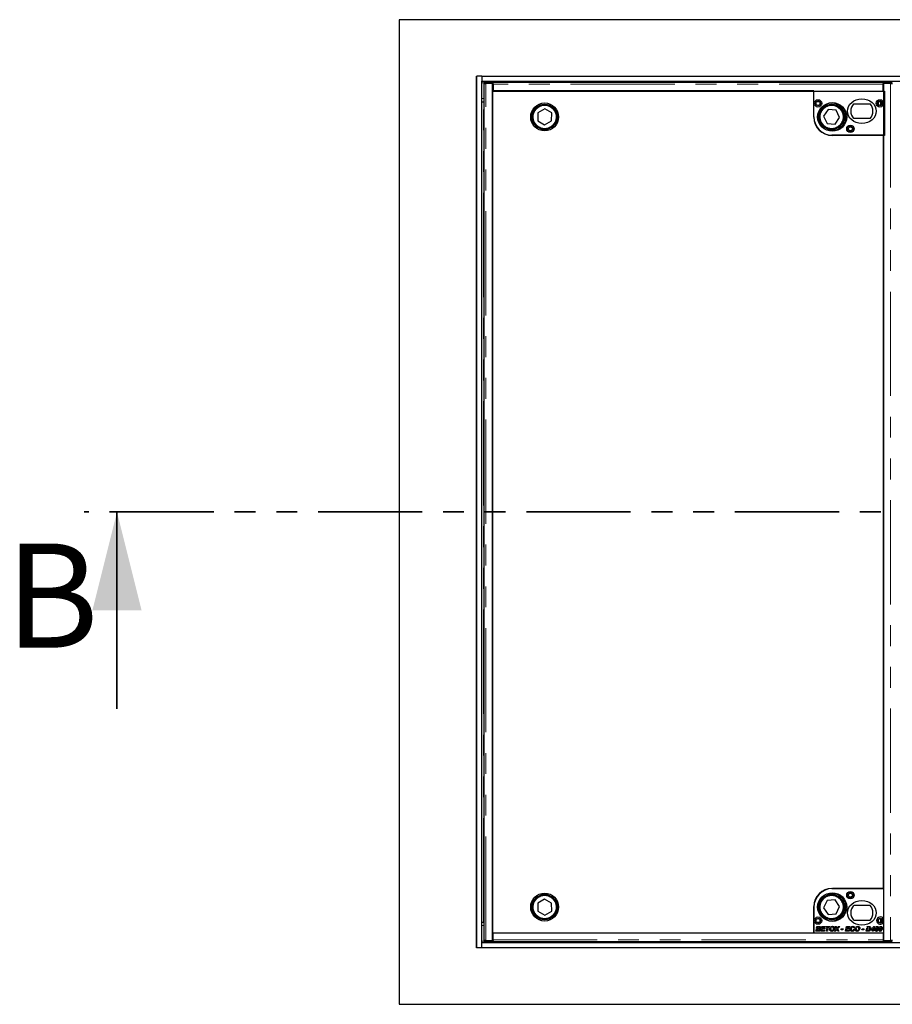
# Model space of a CAD drawing. Units: millimetres. Extents: x 218 to 10075, y 419 to 7911.
# Drawn here: x 218 to 1282, y 732 to 1932 of the extents above; entities that cross this region are included whole.
import ezdxf

# ---------------------------------------------------------------- set-up
doc = ezdxf.new("R2010")
doc.units = ezdxf.units.MM
doc.header["$LTSCALE"] = 20
doc.linetypes.add('PHANTOM', pattern=[12.7, 6.35, -1.27, 1.27, -1.27, 1.27, -1.27])
doc.styles.add('SLDTEXTSTYLE0', font='TXT', dxfattribs={"width": 0.75})

msp = doc.modelspace()

# ---------------------------------------------------------------- linework, layer by layer
at = {"color": 7, "linetype": 'Continuous', "lineweight": 25}
for p, q in [((3881, 1931.8), (681, 1931.8)), ((681, 1931.8), (681, 731.8)), ((775, 800.8), (775, 1862.8)), ((775, 1862.8), (775.5, 1862.8)), ((775.5, 800.8), (775.5, 1862.8)), ((781.5, 1862.8), (775.5, 1862.8)), ((781.5, 1862.8), (3780.5, 1862.8)), ((781.5, 1862.8), (781.5, 1856.8)), ((781.5, 1856.8), (3780.5, 1856.8)), ((781.5, 806.8), (781.5, 1856.8)), ((784.2, 1854.1), (784.2, 809.4)), ((784.3, 1855.7), (784.3, 1854.2)), ((784.3, 1854.2), (784.8, 1854.2)), ((794.8, 1854.2), (786.7, 1854.2)), ((795.3, 1855.8), (787.3, 1855.8)), ((787.3, 1854.3), (795.3, 1854.3)), ((794.8, 809.4), (794.8, 1854.2)), ((795.3, 1852.7), (794.8, 1852.7)), ((795.3, 1855.8), (1270.8, 1855.8)), ((795.3, 1854.3), (795.3, 1855.8)), ((795.3, 1854.3), (795.3, 1854.3)), ((795.3, 1853.3), (795.3, 1854.3)), ((795.3, 1853.3), (795.3, 1844.8)), ((1270.8, 1854.3), (1270.8, 1855.8)), ((1278.9, 1855.8), (1270.8, 1855.8)), ((1270.8, 1854.3), (1278.9, 1854.3)), ((1270.8, 1854.3), (1270.8, 1854.3)), ((1270.8, 1854.3), (1270.8, 1853.3)), ((1270.8, 1844.8), (1270.8, 1853.3)), ((1270.8, 1853), (1271.3, 1853)), ((1271.3, 1850.3), (1270.8, 1850.8)), ((1279.5, 1854.2), (1271.3, 1854.2)), ((1271.3, 1854.2), (1271.3, 809.4)), ((1281.3, 1854.2), (1281.8, 1854.2)), ((794.7, 1844.9), (794.7, 818.9)), ((1186.2, 1844.9), (794.7, 1844.9)), ((795.3, 1844.8), (1270.8, 1844.8)), ((1186.2, 1812.9), (1186.2, 1844.9)), ((1186.3, 1813.3), (1186.3, 1844.8)), ((1186.3, 1844.8), (1272.3, 1844.8)), ((1272.3, 1844.8), (1272.3, 1790.8)), ((781.5, 1831.8), (783.5, 1831.8)), ((783.5, 1831.8), (784.2, 1831.8)), ((1234.8, 1829.3), (1254.9, 1829.3)), ((849.8, 1818.2), (849.7, 1808.4)), ((858.3, 1823.1), (849.8, 1818.2)), ((866.8, 1818.2), (858.3, 1823.1)), ((866.7, 1808.4), (866.8, 1818.2)), ((1203.7, 1822.2), (1198.1, 1814.1)), ((1198.1, 1814.1), (1202.4, 1805.2)), ((1213.5, 1821.4), (1203.7, 1822.2)), ((1212.1, 1804.4), (1217.7, 1812.5)), ((1217.7, 1812.5), (1213.5, 1821.4)), ((849.7, 1808.4), (858.2, 1803.5)), ((858.2, 1803.5), (866.7, 1808.4)), ((1202.4, 1805.2), (1212.1, 1804.4)), ((1254.9, 1811.3), (1234.8, 1811.3)), ((1271.2, 1790.9), (1208.2, 1790.9)), ((1272.3, 1790.8), (1208.8, 1790.8)), ((1271.2, 872.9), (1271.2, 1790.9)), ((1208.2, 872.9), (1271.2, 872.9)), ((1271.3, 872.8), (1208.8, 872.8)), ((1271.3, 872.8), (1271.3, 835.9)), ((858.2, 860.1), (849.7, 855.2)), ((849.7, 855.2), (849.8, 845.4)), ((866.7, 855.2), (858.2, 860.1)), ((866.8, 845.4), (866.7, 855.2)), ((1202.4, 858.4), (1198.1, 849.5)), ((1212.1, 859.2), (1202.4, 858.4)), ((1217.7, 851.1), (1212.1, 859.2)), ((1254.9, 852.3), (1234.8, 852.3)), ((849.8, 845.4), (858.3, 840.5)), ((858.3, 840.5), (866.8, 845.4)), ((1186.2, 818.9), (1186.2, 850.9)), ((1186.3, 850.3), (1186.3, 818.8)), ((1198.1, 849.5), (1203.7, 841.4)), ((1203.7, 841.4), (1213.5, 842.2)), ((1213.5, 842.2), (1217.7, 851.1)), ((781.5, 831.8), (783.5, 831.8)), ((783.5, 831.8), (784.2, 831.8)), ((1234.8, 834.3), (1254.9, 834.3)), ((1271.3, 831.7), (1271.3, 818.8)), ((794.7, 818.9), (1186.2, 818.9)), ((795.3, 810.3), (795.3, 818.8)), ((795.3, 818.8), (1270.8, 818.8)), ((838.8, 818.8), (838.8, 818.9)), ((839.8, 818.8), (839.8, 818.9)), ((1186.3, 818.8), (1271.3, 818.8)), ((1188.7, 820.8), (1189.1, 822.6)), ((1191.5, 820.8), (1188.7, 820.8)), ((1189.1, 822.6), (1190.3, 822.6)), ((1189.2, 823.3), (1189.4, 824.3)), ((1191.9, 823.3), (1189.2, 823.3)), ((1189.4, 824.3), (1190.6, 824.3)), ((1189.6, 825.1), (1189.9, 826.8)), ((1190.8, 825.1), (1189.6, 825.1)), ((1189.9, 826.8), (1192, 826.8)), ((1190.3, 822.6), (1190.1, 821.8)), ((1190.1, 821.8), (1191.3, 821.8)), ((1190.6, 824.3), (1191.6, 824.3)), ((1190.6, 824.3), (1190.6, 824.3)), ((1190.9, 825.8), (1190.8, 825.1)), ((1191.9, 825.8), (1190.9, 825.8)), ((1194.7, 820.8), (1195.9, 826.8)), ((1199.3, 820.8), (1194.7, 820.8)), ((1195.9, 826.8), (1200.3, 826.8)), ((1196.4, 823.4), (1196.1, 821.8)), ((1196.1, 821.8), (1199.6, 821.8)), ((1199.6, 823.4), (1196.4, 823.4)), ((1196.9, 825.8), (1196.6, 824.4)), ((1196.6, 824.4), (1199.8, 824.4)), ((1200.1, 825.8), (1196.9, 825.8)), ((1199.6, 821.8), (1199.3, 820.8)), ((1199.8, 824.4), (1199.6, 823.4)), ((1200.3, 826.8), (1200.1, 825.8)), ((1200.9, 825.8), (1201.1, 826.8)), ((1202.5, 825.8), (1200.9, 825.8)), ((1201.1, 826.8), (1205.8, 826.8)), ((1201.5, 820.8), (1202.5, 825.8)), ((1202.7, 820.8), (1201.5, 820.8)), ((1203.7, 825.8), (1202.7, 820.8)), ((1205.6, 825.8), (1203.7, 825.8)), ((1205.8, 826.8), (1205.6, 825.8)), ((1205.9, 824.7), (1207.2, 824.7)), ((1208.1, 825.7), (1206.5, 825.7)), ((1211.2, 820.8), (1213.8, 823.8)), ((1212.7, 820.8), (1211.2, 820.8)), ((1212.3, 826.8), (1213.5, 826.8)), ((1213.8, 823.8), (1212.3, 826.8)), ((1213.5, 821.7), (1212.7, 820.8)), ((1213.5, 826.8), (1214.1, 825.7)), ((1215.4, 820.8), (1214.9, 821.7)), ((1217.9, 826.8), (1215.2, 823.6)), ((1215.2, 823.6), (1216.6, 820.8)), ((1216.6, 820.8), (1215.4, 820.8)), ((1215.5, 825.7), (1216.4, 826.8)), ((1216.4, 826.8), (1217.9, 826.8)), ((1219.5, 822.4), (1219.7, 823.6)), ((1221.7, 822.4), (1219.5, 822.4)), ((1219.7, 823.6), (1221.9, 823.6)), ((1221.9, 823.6), (1221.7, 822.4)), ((1224.7, 820.8), (1225.9, 826.8)), ((1229.3, 820.8), (1224.7, 820.8)), ((1225.9, 826.8), (1230.3, 826.8)), ((1226.4, 823.4), (1226.1, 821.8)), ((1226.1, 821.8), (1229.6, 821.8)), ((1229.6, 823.4), (1226.4, 823.4)), ((1226.9, 825.8), (1226.6, 824.4)), ((1226.6, 824.4), (1229.8, 824.4)), ((1230.1, 825.8), (1226.9, 825.8)), ((1229.6, 821.8), (1229.3, 820.8)), ((1229.8, 824.4), (1229.6, 823.4)), ((1230.3, 826.8), (1230.1, 825.8)), ((1234.6, 822.9), (1235.7, 822.8)), ((1236, 825), (1234.9, 824.9)), ((1236.8, 824.7), (1238.1, 824.7)), ((1239, 825.7), (1237.4, 825.7)), ((1244.9, 822.4), (1245.1, 823.6)), ((1247.1, 822.4), (1244.9, 822.4)), ((1245.1, 823.6), (1247.3, 823.6)), ((1247.3, 823.6), (1247.1, 822.4)), ((1250.1, 820.8), (1250.9, 824.7)), ((1252.2, 820.8), (1250.1, 820.8)), ((1250.9, 824.7), (1252.1, 824.7)), ((1251.1, 825.8), (1251.3, 826.8)), ((1253, 825.8), (1251.1, 825.8)), ((1251.3, 826.8), (1252.9, 826.8)), ((1252.1, 824.7), (1251.5, 821.8)), ((1251.5, 821.8), (1252.1, 821.8)), ((1255.9, 822), (1256.1, 823)), ((1258.2, 822), (1255.9, 822)), ((1256.1, 823), (1256.7, 823.8)), ((1256.7, 823.8), (1257.9, 823.8)), ((1257.9, 823.8), (1257.3, 823)), ((1257.3, 823), (1258.4, 823)), ((1257.6, 824.9), (1259.2, 826.7)), ((1258.8, 824.9), (1257.6, 824.9)), ((1257.9, 820.8), (1258.2, 822)), ((1259.1, 820.8), (1257.9, 820.8)), ((1258.4, 823), (1258.6, 823.8)), ((1258.6, 823.8), (1258.8, 823.8)), ((1258.8, 824.9), (1258.8, 824.9)), ((1258.8, 824.9), (1258.8, 824.9)), ((1258.8, 823.8), (1258.8, 824.9)), ((1259.4, 822), (1259.1, 820.8)), ((1259.2, 826.7), (1260.3, 826.7)), ((1260.2, 822), (1259.4, 822)), ((1260.3, 826.7), (1259.6, 823)), ((1259.6, 823), (1260.4, 823)), ((1260.4, 823), (1260.2, 822)), ((1261.2, 824.6), (1262.4, 824.6)), ((1263.1, 825.8), (1261.8, 825.8)), ((1265.8, 824.6), (1267, 824.6)), ((1267.7, 825.8), (1266.4, 825.8)), ((1270.8, 818.8), (1270.8, 810.3)), ((3780.5, 806.8), (781.5, 806.8)), ((781.5, 800.8), (781.5, 806.8)), ((784.8, 809.4), (784.3, 809.4)), ((784.3, 809.3), (784.3, 807.8)), ((786.7, 809.4), (794.8, 809.4)), ((787.3, 809.3), (795.3, 809.3)), ((795.3, 807.8), (787.3, 807.8)), ((794.8, 810.9), (795.3, 810.9)), ((795.3, 809.3), (795.3, 810.3)), ((795.3, 809.3), (795.3, 809.3)), ((795.3, 809.3), (795.3, 807.8)), ((1270.8, 807.8), (795.3, 807.8)), ((1270.8, 812.8), (1271.3, 813.3)), ((1271.3, 810.6), (1270.8, 810.6)), ((1270.8, 810.3), (1270.8, 809.3)), ((1270.8, 809.3), (1270.8, 807.8)), ((1270.8, 809.3), (1278.9, 809.3)), ((1270.8, 809.3), (1270.8, 809.3)), ((1278.9, 807.8), (1270.8, 807.8)), ((1271.3, 809.4), (1279.5, 809.4)), ((1281.8, 809.4), (1281.3, 809.4)), ((775.5, 800.8), (775, 800.8)), ((781.5, 800.8), (775.5, 800.8)), ((3780.5, 800.8), (781.5, 800.8)), ((681, 731.8), (3881, 731.8))]:
    msp.add_line(p, q, dxfattribs=at)
at = {"color": 8, "linetype": 'PHANTOM', "lineweight": 18}
for p, q in [((781.5, 1854.8), (784.3, 1854.8)), ((786.7, 809.4), (786.7, 1854.2)), ((787.3, 1855.8), (787.3, 1854.3)), ((1270.8, 1853.3), (795.3, 1853.3)), ((1278.9, 1854.3), (1278.9, 1855.8)), ((1279.5, 1854.2), (1279.5, 809.4)), ((781.5, 1835.8), (784.2, 1835.8)), ((783.5, 831.8), (783.5, 1831.8)), ((1267.5, 1827.4), (1267.5, 1832.2)), ((1268.5, 1827.7), (1268.5, 1831.9)), ((1267.5, 872.8), (1267.5, 872.9)), ((1268.5, 872.8), (1268.5, 872.9)), ((1267.5, 831.4), (1267.5, 836.2)), ((1268.5, 831.7), (1268.5, 835.9)), ((784.2, 827.8), (781.5, 827.8)), ((784.3, 808.8), (781.5, 808.8)), ((787.3, 809.3), (787.3, 807.8)), ((795.3, 810.3), (1270.8, 810.3)), ((1278.9, 807.8), (1278.9, 809.3))]:
    msp.add_line(p, q, dxfattribs=at)
at = {"color": 7, "linetype": 'PHANTOM', "lineweight": 35}
msp.add_line((4265, 1331.8), (297, 1331.8), dxfattribs=at)
at = {"color": 7, "linetype": 'Continuous', "lineweight": 35}
msp.add_line((337, 1091.8), (337, 1331.8), dxfattribs=at)
at = {"color": 7, "linetype": 'Continuous', "lineweight": 25, "flags": 128}
for points in [[(787.3, 1854.3), (786.6, 1854.3), (786, 1854.3), (785.5, 1854.3), (785, 1854.3), (784.7, 1854.3), (784.4, 1854.3), (784.3, 1854.2), (784.3, 1854.2)], [(1281.8, 1854.2), (1281.9, 1854.2), (1281.8, 1854.3), (1281.5, 1854.3), (1281.1, 1854.3), (1280.7, 1854.3), (1280.1, 1854.3), (1279.5, 1854.3), (1278.9, 1854.3)], [(784.3, 809.4), (784.3, 809.3), (784.4, 809.3), (784.7, 809.3), (785, 809.3), (785.5, 809.3), (786, 809.3), (786.6, 809.3), (787.3, 809.3)], [(1278.9, 809.3), (1279.5, 809.3), (1280.1, 809.3), (1280.7, 809.3), (1281.1, 809.3), (1281.5, 809.3), (1281.8, 809.3), (1281.9, 809.3), (1281.8, 809.4)]]:
    msp.add_lwpolyline(points, dxfattribs=at)
at = {"color": 7, "linetype": 'Continuous', "lineweight": 25}
for centre, radius in [((858.2, 1813.3), 17), ((858.2, 1813.3), 15.5), ((858.2, 1813.3), 15), ((1191.3, 1829.8), 4.5), ((1191.3, 1829.8), 3), ((1191.3, 1829.8), 2.4), ((1207.9, 1813.3), 17), ((1208.8, 1813.3), 17.5), ((1207.9, 1813.3), 15.5), ((1207.9, 1813.3), 15), ((1266.8, 1829.8), 4.5), ((1266.8, 1829.8), 3), ((1267.3, 1829.8), 2.4), ((1230.8, 1798.8), 4.5), ((1230.8, 1798.8), 3), ((1230.8, 1798.8), 2.4), ((858.2, 850.3), 17), ((858.2, 850.3), 15.5), ((858.2, 850.3), 15), ((1207.9, 850.3), 17), ((1208.8, 850.3), 17.5), ((1207.9, 850.3), 15.5), ((1207.9, 850.3), 15), ((1230.8, 864.8), 4.5), ((1230.8, 864.8), 3), ((1230.8, 864.8), 2.4), ((1191.3, 833.8), 4.5), ((1191.3, 833.8), 3), ((1191.3, 833.8), 2.4), ((1267.3, 833.8), 3), ((1267.3, 833.8), 2.4)]:
    msp.add_circle(centre, radius, dxfattribs=at)
at = {"color": 8, "linetype": 'PHANTOM', "lineweight": 18}
for centre in [(858.2, 1813.3), (1207.9, 1813.3), (858.2, 850.3), (1207.9, 850.3)]:
    msp.add_circle(centre, 14, dxfattribs=at)
at = {"color": 7, "linetype": 'Continuous', "lineweight": 25}
for centre, radius, start, end in [((786.5, 1816.7), 39.1, 88.8014, 93.1996), ((796, 1899.8), 46.8, 268.5739, 269.1859), ((1279.7, 1816.7), 39.1, 86.8002, 91.1987), ((1244.8, 1820.3), 13.5, 138.1897, 221.8103), ((1244.8, 1820.3), 13.5, 318.1897, 41.8103), ((1208.2, 1812.9), 22, 180, 270), ((1208.8, 1813.3), 22.5, 180, 270), ((1208.2, 850.9), 22, 90, 180), ((1208.8, 850.3), 22.5, 90, 180), ((1244.8, 843.3), 13.5, 138.1897, 221.8103), ((1244.8, 843.3), 13.5, 318.1897, 41.8103), ((1267.3, 833.8), 4.5, 27.266, 332.734), ((786.5, 846.9), 39.1, 266.8004, 271.1986), ((796, 763.8), 46.8, 90.8141, 91.4261), ((1279.7, 846.9), 39.1, 268.8013, 273.1998)]:
    msp.add_arc(centre, radius, start, end, dxfattribs=at)
for centre in [(1244.8, 1820.3), (1244.8, 843.3)]:
    msp.add_ellipse(centre, major_axis=(-17.5, 0), ratio=0.857143, dxfattribs=at)
for points, knots in [([(784.2, 1854.1), (784.2, 1854.1), (784.2, 1854.2), (784.3, 1854.2), (784.5, 1854.2), (784.8, 1854.2), (785.2, 1854.2), (785.7, 1854.2), (786.2, 1854.2), (786.5, 1854.2), (786.7, 1854.2)], [0, 0, 0, 0, 0.047184, 0.183313, 0.319424, 0.455542, 0.591645, 0.727763, 0.863875, 1, 1, 1, 1]), ([(1279.5, 1854.2), (1279.6, 1854.2), (1280, 1854.2), (1280.5, 1854.2), (1281, 1854.2), (1281.4, 1854.2), (1281.7, 1854.2), (1281.9, 1854.2), (1282, 1854.2), (1281.9, 1854.1), (1281.9, 1854.1)], [0, 0, 0, 0, 0.136124, 0.272235, 0.408353, 0.544466, 0.680583, 0.816688, 0.952816, 1, 1, 1, 1]), ([(1191.3, 821.8), (1191.7, 821.8), (1192.1, 821.8), (1192.6, 822), (1192.8, 822.2), (1192.9, 822.4), (1192.9, 822.6), (1192.9, 822.7)], [0, 0, 0, 0, 0.499994, 0.625075, 0.750152, 0.875157, 1, 1, 1, 1]), ([(1194.1, 822.7), (1194.1, 822.5), (1194, 822), (1193.7, 821.4), (1192.8, 820.8), (1192.1, 820.8), (1191.5, 820.8)], [0, 0, 0, 0, 0.1868503, 0.3738916, 0.560521, 1, 1, 1, 1]), ([(1191.6, 824.3), (1191.9, 824.3), (1192.3, 824.3), (1192.8, 824.5), (1193, 824.7), (1193.1, 824.9), (1193.1, 825.1), (1193.1, 825.2)], [0, 0, 0, 0, 0.499826, 0.625011, 0.749922, 0.875039, 1, 1, 1, 1]), ([(1192.6, 825.8), (1192.4, 825.8), (1192.2, 825.8), (1192, 825.8), (1191.9, 825.8)], [0, 0, 0, 0, 0.559742, 1, 1, 1, 1]), ([(1192.9, 822.7), (1192.9, 822.8), (1192.9, 822.9), (1192.8, 823.1), (1192.5, 823.3), (1192.2, 823.3), (1191.9, 823.3)], [0, 0, 0, 0, 0.249067, 0.374881, 0.500565, 1, 1, 1, 1]), ([(1192, 826.8), (1192.1, 826.8), (1192.4, 826.8), (1192.8, 826.8), (1192.9, 826.8)], [0, 0, 0, 0, 0.560158, 1, 1, 1, 1]), ([(1193.1, 825.2), (1193.1, 825.3), (1193.1, 825.4), (1192.9, 825.7), (1192.7, 825.7), (1192.6, 825.8)], [0, 0, 0, 0, 0.280887, 0.56105, 1, 1, 1, 1]), ([(1192.9, 826.8), (1193.1, 826.7), (1193.5, 826.6), (1194, 826.3), (1194.2, 825.8), (1194.2, 825.5), (1194.3, 825.3)], [0, 0, 0, 0, 0.280586, 0.559627, 0.779643, 1, 1, 1, 1]), ([(1194.3, 825.3), (1194.2, 825.1), (1194.2, 824.8), (1193.9, 824.2), (1193.4, 824), (1193.2, 823.9)], [0, 0, 0, 0, 0.280848, 0.561142, 1, 1, 1, 1]), ([(1193.2, 823.9), (1193.3, 823.8), (1193.6, 823.7), (1193.9, 823.4), (1194.1, 823.1), (1194.1, 822.8), (1194.1, 822.7)], [0, 0, 0, 0, 0.279974, 0.559558, 0.779779, 1, 1, 1, 1]), ([(1205.6, 823.2), (1205.6, 823.4), (1205.7, 823.7), (1205.8, 824.1), (1205.8, 824.3)], [0, 0, 0, 0, 0.559872, 1, 1, 1, 1]), ([(1208.1, 820.7), (1207.7, 820.7), (1207, 820.8), (1206.1, 821.5), (1205.7, 822.3), (1205.7, 822.9), (1205.6, 823.2)], [0, 0, 0, 0, 0.2799725, 0.5591849, 0.7793145, 1, 1, 1, 1]), ([(1205.8, 824.3), (1205.8, 824.3), (1205.9, 824.5), (1205.9, 824.6), (1205.9, 824.7)], [0, 0, 0, 0, 0.559992, 1, 1, 1, 1]), ([(1206.5, 825.7), (1206.9, 826.1), (1207.6, 826.8), (1208.5, 826.8), (1209, 826.9)], [0, 0, 0, 0, 0.5587193, 1, 1, 1, 1]), ([(1207.2, 824.7), (1207, 824.4), (1206.8, 823.9), (1206.8, 823.4), (1206.8, 823.2)], [0, 0, 0, 0, 0.559656, 1, 1, 1, 1]), ([(1206.8, 823.2), (1206.8, 823), (1206.9, 822.5), (1207.2, 822), (1207.7, 821.8), (1208, 821.7), (1208.2, 821.7)], [0, 0, 0, 0, 0.279981, 0.559558, 0.779582, 1, 1, 1, 1]), ([(1208.9, 825.9), (1208.7, 825.9), (1208.4, 825.8), (1208.2, 825.7), (1208.1, 825.7)], [0, 0, 0, 0, 0.559811, 1, 1, 1, 1]), ([(1211.4, 824.4), (1211.3, 823.9), (1211.2, 822.8), (1210.4, 821.6), (1209.3, 820.8), (1208.5, 820.8), (1208.1, 820.7)], [0, 0, 0, 0, 0.280056, 0.559806, 0.779819, 1, 1, 1, 1]), ([(1208.2, 821.7), (1208.5, 821.8), (1209.2, 821.9), (1210, 822.9), (1210.2, 823.8), (1210.3, 824.4)], [0, 0, 0, 0, 0.2788595, 0.5595616, 1, 1, 1, 1]), ([(1210.3, 824.4), (1210.2, 824.6), (1210.2, 825), (1209.9, 825.5), (1209.4, 825.8), (1209, 825.9), (1208.9, 825.9)], [0, 0, 0, 0, 0.280514, 0.559523, 0.779564, 1, 1, 1, 1]), ([(1209, 826.9), (1209.3, 826.8), (1210.1, 826.8), (1210.9, 826.1), (1211.3, 825.2), (1211.4, 824.7), (1211.4, 824.4)], [0, 0, 0, 0, 0.279985, 0.559007, 0.779243, 1, 1, 1, 1]), ([(1214.4, 822.7), (1214.2, 822.5), (1214, 822.2), (1213.7, 821.9), (1213.5, 821.7)], [0, 0, 0, 0, 0.559949, 1, 1, 1, 1]), ([(1214.1, 825.7), (1214.2, 825.5), (1214.4, 825.2), (1214.5, 824.9), (1214.6, 824.8)], [0, 0, 0, 0, 0.560006, 1, 1, 1, 1]), ([(1214.9, 821.7), (1214.8, 821.9), (1214.6, 822.2), (1214.4, 822.6), (1214.4, 822.7)], [0, 0, 0, 0, 0.560004, 1, 1, 1, 1]), ([(1214.6, 824.7), (1214.8, 824.9), (1215.1, 825.2), (1215.3, 825.6), (1215.5, 825.7)], [0, 0, 0, 0, 0.55996, 1, 1, 1, 1]), ([(1214.6, 824.8), (1214.6, 824.8), (1214.6, 824.8), (1214.6, 824.7), (1214.6, 824.7)], [0, 0, 0, 0, 0.55972, 1, 1, 1, 1]), ([(1230.6, 823.3), (1230.6, 823.8), (1230.7, 824.8), (1231.5, 826), (1232.6, 826.7), (1233.3, 826.8), (1233.7, 826.9)], [0, 0, 0, 0, 0.280337, 0.559902, 0.779934, 1, 1, 1, 1]), ([(1232.9, 820.7), (1232.5, 820.7), (1231.8, 820.8), (1231, 821.5), (1230.6, 822.4), (1230.6, 823), (1230.6, 823.3)], [0, 0, 0, 0, 0.280062, 0.558499, 0.778878, 1, 1, 1, 1]), ([(1233.7, 825.9), (1233.5, 825.8), (1233, 825.8), (1232.4, 825.4), (1231.9, 824.5), (1231.8, 823.8), (1231.7, 823.2)], [0, 0, 0, 0, 0.186634, 0.373445, 0.560699, 1, 1, 1, 1]), ([(1231.7, 823.2), (1231.7, 823), (1231.7, 822.6), (1232.1, 822.1), (1232.5, 821.8), (1232.8, 821.7), (1233, 821.7)], [0, 0, 0, 0, 0.280879, 0.560057, 0.779954, 1, 1, 1, 1]), ([(1235.7, 822.8), (1235.6, 822.4), (1235.3, 821.8), (1234.6, 821.1), (1233.7, 820.8), (1233.2, 820.7), (1232.9, 820.7)], [0, 0, 0, 0, 0.280144, 0.559612, 0.779711, 1, 1, 1, 1]), ([(1233, 821.7), (1233.2, 821.7), (1233.6, 821.8), (1234.2, 822.2), (1234.4, 822.7), (1234.6, 822.9)], [0, 0, 0, 0, 0.280324, 0.560923, 1, 1, 1, 1]), ([(1233.7, 826.9), (1234, 826.8), (1234.7, 826.8), (1235.4, 826.3), (1235.9, 825.7), (1236, 825.2), (1236, 825)], [0, 0, 0, 0, 0.2804, 0.559617, 0.779605, 1, 1, 1, 1]), ([(1234.9, 824.9), (1234.8, 825), (1234.8, 825.3), (1234.5, 825.7), (1234.1, 825.8), (1233.8, 825.9), (1233.7, 825.9)], [0, 0, 0, 0, 0.280672, 0.55927, 0.779277, 1, 1, 1, 1]), ([(1236.6, 823.2), (1236.6, 823.4), (1236.6, 823.7), (1236.7, 824.1), (1236.7, 824.3)], [0, 0, 0, 0, 0.559856, 1, 1, 1, 1]), ([(1239, 820.7), (1238.6, 820.7), (1237.9, 820.8), (1237.1, 821.5), (1236.6, 822.3), (1236.6, 822.9), (1236.6, 823.2)], [0, 0, 0, 0, 0.279948, 0.559166, 0.779315, 1, 1, 1, 1]), ([(1236.7, 824.3), (1236.7, 824.3), (1236.8, 824.5), (1236.8, 824.6), (1236.8, 824.7)], [0, 0, 0, 0, 0.5600404, 1, 1, 1, 1]), ([(1237.4, 825.7), (1237.8, 826.1), (1238.5, 826.8), (1239.4, 826.8), (1239.9, 826.9)], [0, 0, 0, 0, 0.558742, 1, 1, 1, 1]), ([(1238.1, 824.7), (1238, 824.4), (1237.8, 823.9), (1237.7, 823.4), (1237.7, 823.2)], [0, 0, 0, 0, 0.55964, 1, 1, 1, 1]), ([(1237.7, 823.2), (1237.7, 823), (1237.8, 822.5), (1238.1, 822), (1238.6, 821.8), (1238.9, 821.7), (1239.1, 821.7)], [0, 0, 0, 0, 0.279986, 0.559559, 0.779533, 1, 1, 1, 1]), ([(1239.8, 825.9), (1239.6, 825.9), (1239.4, 825.8), (1239.1, 825.7), (1239, 825.7)], [0, 0, 0, 0, 0.559811, 1, 1, 1, 1]), ([(1242.3, 824.4), (1242.3, 823.9), (1242.1, 822.8), (1241.3, 821.6), (1240.2, 820.8), (1239.4, 820.8), (1239, 820.7)], [0, 0, 0, 0, 0.2800528, 0.5598111, 0.7798218, 1, 1, 1, 1]), ([(1239.1, 821.7), (1239.5, 821.8), (1240.1, 821.9), (1240.9, 822.9), (1241.1, 823.8), (1241.2, 824.4)], [0, 0, 0, 0, 0.2788595, 0.5595616, 1, 1, 1, 1]), ([(1241.2, 824.4), (1241.2, 824.6), (1241.1, 825), (1240.8, 825.5), (1240.3, 825.8), (1240, 825.9), (1239.8, 825.9)], [0, 0, 0, 0, 0.280516, 0.559527, 0.779614, 1, 1, 1, 1]), ([(1239.9, 826.9), (1240.2, 826.8), (1241, 826.8), (1241.8, 826.1), (1242.3, 825.2), (1242.3, 824.7), (1242.3, 824.4)], [0, 0, 0, 0, 0.279981, 0.559023, 0.779242, 1, 1, 1, 1]), ([(1252.1, 821.8), (1252.4, 821.8), (1253, 821.8), (1253.5, 822.1), (1253.7, 822.2)], [0, 0, 0, 0, 0.56228, 1, 1, 1, 1]), ([(1253.3, 820.9), (1253.1, 820.8), (1252.7, 820.8), (1252.4, 820.8), (1252.2, 820.8)], [0, 0, 0, 0, 0.559741, 1, 1, 1, 1]), ([(1252.9, 826.8), (1253.1, 826.8), (1253.4, 826.8), (1253.6, 826.8), (1253.8, 826.8)], [0, 0, 0, 0, 0.56004, 1, 1, 1, 1]), ([(1253.8, 825.7), (1253.7, 825.7), (1253.4, 825.8), (1253.1, 825.8), (1253, 825.8)], [0, 0, 0, 0, 0.559439, 1, 1, 1, 1]), ([(1254.4, 821.4), (1254.2, 821.3), (1253.9, 821), (1253.5, 820.9), (1253.3, 820.9)], [0, 0, 0, 0, 0.559419, 1, 1, 1, 1]), ([(1253.7, 822.2), (1254, 822.5), (1254.5, 823.2), (1254.5, 824), (1254.6, 824.3)], [0, 0, 0, 0, 0.558609, 1, 1, 1, 1]), ([(1253.8, 826.8), (1254.1, 826.7), (1254.7, 826.6), (1255.6, 825.7), (1255.7, 824.8), (1255.7, 824.3)], [0, 0, 0, 0, 0.280549, 0.560477, 1, 1, 1, 1]), ([(1254.6, 824.3), (1254.6, 824.5), (1254.5, 824.8), (1254.4, 825.2), (1254.2, 825.6), (1253.9, 825.7), (1253.8, 825.7)], [0, 0, 0, 0, 0.280657, 0.560234, 0.780299, 1, 1, 1, 1]), ([(1255.7, 824.3), (1255.7, 823.7), (1255.5, 822.6), (1254.8, 821.7), (1254.4, 821.4)], [0, 0, 0, 0, 0.559579, 1, 1, 1, 1]), ([(1260.9, 822.8), (1260.9, 823.1), (1260.9, 823.7), (1261.1, 824.3), (1261.2, 824.6)], [0, 0, 0, 0, 0.559821, 1, 1, 1, 1]), ([(1262.5, 820.7), (1262.3, 820.8), (1261.7, 820.8), (1261, 821.6), (1260.9, 822.3), (1260.9, 822.8)], [0, 0, 0, 0, 0.280025, 0.560159, 1, 1, 1, 1]), ([(1261.8, 825.8), (1262, 826.1), (1262.4, 826.6), (1263.1, 826.7), (1263.4, 826.8)], [0, 0, 0, 0, 0.560463, 1, 1, 1, 1]), ([(1262.2, 824), (1262.2, 823.8), (1262.1, 823.3), (1262, 822.7), (1262, 822.5)], [0, 0, 0, 0, 0.560106, 1, 1, 1, 1]), ([(1262, 822.5), (1262, 822.3), (1262, 822.1), (1262.2, 821.8), (1262.3, 821.7), (1262.4, 821.6), (1262.5, 821.6), (1262.6, 821.6)], [0, 0, 0, 0, 0.498782, 0.623945, 0.749277, 0.87472, 1, 1, 1, 1]), ([(1262.4, 824.6), (1262.4, 824.5), (1262.3, 824.3), (1262.3, 824.1), (1262.2, 824)], [0, 0, 0, 0, 0.560019, 1, 1, 1, 1]), ([(1265.1, 824.7), (1265.1, 824.3), (1265, 823.4), (1264.6, 822.2), (1263.9, 821.3), (1263.2, 820.8), (1262.8, 820.7), (1262.5, 820.7)], [0, 0, 0, 0, 0.250447, 0.501019, 0.750203, 0.87518, 1, 1, 1, 1]), ([(1262.6, 821.6), (1262.6, 821.6), (1262.8, 821.7), (1263, 821.8), (1263.1, 821.9), (1263.1, 821.9)], [0, 0, 0, 0, 0.2803006, 0.5602398, 1, 1, 1, 1]), ([(1263.4, 825.9), (1263.3, 825.9), (1263.2, 825.9), (1263.1, 825.8), (1263.1, 825.8)], [0, 0, 0, 0, 0.559926, 1, 1, 1, 1]), ([(1263.1, 821.9), (1263.3, 822.2), (1263.6, 822.7), (1263.7, 823.3), (1263.7, 823.5)], [0, 0, 0, 0, 0.558704, 1, 1, 1, 1]), ([(1263.4, 826.8), (1263.7, 826.8), (1264.3, 826.7), (1265, 825.9), (1265.1, 825.2), (1265.1, 824.7)], [0, 0, 0, 0, 0.279973, 0.559961, 1, 1, 1, 1]), ([(1263.9, 825), (1263.9, 825.2), (1263.9, 825.5), (1263.8, 825.7), (1263.7, 825.8), (1263.5, 825.9), (1263.4, 825.9), (1263.4, 825.9)], [0, 0, 0, 0, 0.498208, 0.62353, 0.749099, 0.874561, 1, 1, 1, 1]), ([(1263.7, 823.5), (1263.8, 823.8), (1263.9, 824.3), (1263.9, 824.8), (1263.9, 825)], [0, 0, 0, 0, 0.560137, 1, 1, 1, 1]), ([(1265.5, 822.8), (1265.5, 823.1), (1265.5, 823.7), (1265.7, 824.3), (1265.8, 824.6)], [0, 0, 0, 0, 0.559821, 1, 1, 1, 1]), ([(1267.1, 820.7), (1266.9, 820.8), (1266.3, 820.8), (1265.6, 821.6), (1265.5, 822.3), (1265.5, 822.8)], [0, 0, 0, 0, 0.280017, 0.560172, 1, 1, 1, 1]), ([(1266.4, 825.8), (1266.6, 826.1), (1267.1, 826.6), (1267.8, 826.7), (1268.1, 826.8)], [0, 0, 0, 0, 0.560431, 1, 1, 1, 1]), ([(1266.9, 824), (1266.8, 823.8), (1266.7, 823.3), (1266.6, 822.7), (1266.6, 822.5)], [0, 0, 0, 0, 0.560096, 1, 1, 1, 1]), ([(1266.6, 822.5), (1266.6, 822.3), (1266.6, 822.1), (1266.8, 821.8), (1266.9, 821.7), (1267, 821.6), (1267.1, 821.6), (1267.2, 821.6)], [0, 0, 0, 0, 0.498755, 0.623966, 0.749291, 0.874727, 1, 1, 1, 1]), ([(1267, 824.6), (1267, 824.5), (1266.9, 824.3), (1266.9, 824.1), (1266.9, 824)], [0, 0, 0, 0, 0.55999, 1, 1, 1, 1]), ([(1269.7, 824.7), (1269.7, 824.3), (1269.6, 823.4), (1269.2, 822.2), (1268.6, 821.3), (1267.8, 820.8), (1267.4, 820.7), (1267.1, 820.7)], [0, 0, 0, 0, 0.250451, 0.501017, 0.750202, 0.87518, 1, 1, 1, 1]), ([(1267.2, 821.6), (1267.2, 821.6), (1267.4, 821.7), (1267.6, 821.8), (1267.7, 821.9), (1267.8, 821.9)], [0, 0, 0, 0, 0.2801652, 0.5603076, 1, 1, 1, 1]), ([(1268, 825.9), (1267.9, 825.9), (1267.8, 825.9), (1267.8, 825.8), (1267.7, 825.8)], [0, 0, 0, 0, 0.559556, 1, 1, 1, 1]), ([(1267.8, 821.9), (1267.9, 822.2), (1268.2, 822.7), (1268.3, 823.3), (1268.4, 823.5)], [0, 0, 0, 0, 0.558727, 1, 1, 1, 1]), ([(1268.6, 825), (1268.6, 825.2), (1268.5, 825.5), (1268.4, 825.7), (1268.3, 825.8), (1268.1, 825.9), (1268.1, 825.9), (1268, 825.9)], [0, 0, 0, 0, 0.498162, 0.623535, 0.749018, 0.874568, 1, 1, 1, 1]), ([(1268.1, 826.8), (1268.3, 826.8), (1268.9, 826.7), (1269.6, 825.9), (1269.7, 825.2), (1269.7, 824.7)], [0, 0, 0, 0, 0.279943, 0.559939, 1, 1, 1, 1]), ([(1268.4, 823.5), (1268.4, 823.8), (1268.5, 824.3), (1268.5, 824.8), (1268.6, 825)], [0, 0, 0, 0, 0.560137, 1, 1, 1, 1]), ([(786.7, 809.4), (786.5, 809.4), (786.2, 809.4), (785.7, 809.4), (785.2, 809.4), (784.8, 809.4), (784.5, 809.4), (784.3, 809.4), (784.2, 809.4), (784.2, 809.4), (784.2, 809.4)], [0, 0, 0, 0, 0.136125, 0.272237, 0.408355, 0.544458, 0.680576, 0.816687, 0.952816, 1, 1, 1, 1]), ([(1281.9, 809.4), (1281.9, 809.4), (1282, 809.4), (1281.9, 809.4), (1281.7, 809.4), (1281.4, 809.4), (1281, 809.4), (1280.5, 809.4), (1280, 809.4), (1279.6, 809.4), (1279.5, 809.4)], [0, 0, 0, 0, 0.047184, 0.183312, 0.319417, 0.455534, 0.591647, 0.727765, 0.863876, 1, 1, 1, 1])]:
    msp.add_open_spline(points, degree=3, knots=knots, dxfattribs=at)
at = {"color": 7, "linetype": 'Continuous', "lineweight": 35}
msp.add_solid([(337, 1331.8), (307, 1211.8), (367, 1211.8)], dxfattribs=at)

# ---------------------------------------------------------------- texts
at = {"color": 7, "linetype": 'Continuous', "insert": (200.9, 1293.4), "char_height": 127, "attachment_point": 1, "style": 'SLDTEXTSTYLE0'}
msp.add_mtext('B', dxfattribs=at)

doc.saveas('drawing.dxf')
